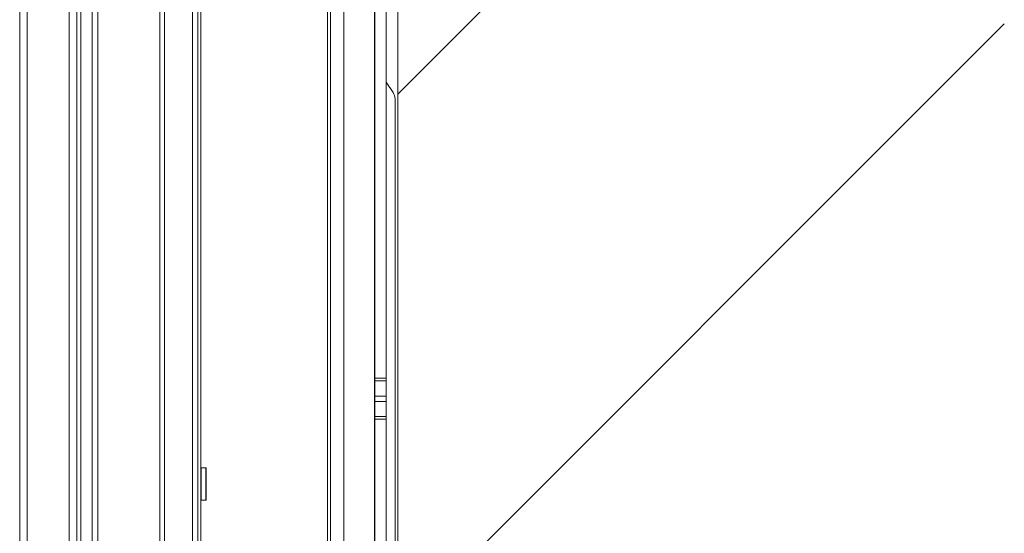
# Model space of a CAD drawing. Units: millimetres. Extents: x -39 to 249, y 47 to 295.
# Drawn here: x 110 to 121, y 132 to 138 of the extents above; entities that cross this region are included whole.
import ezdxf

# ---------------------------------------------------------------- set-up
doc = ezdxf.new("R2010")
doc.units = ezdxf.units.MM
doc.header["$MEASUREMENT"] = 0
doc.layers.add('レイヤー 2', color=7, linetype='Continuous', lineweight=0)

msp = doc.modelspace()

# ---------------------------------------------------------------- linework, layer by layer
at = {"layer": 'レイヤー 2', "color": 7, "lineweight": 9}
for p, q in [((113.7, 138.57), (113.7, 118.615)), ((112.25, 137.79), (112.25, 118.657)), ((112.305, 132.653), (112.254, 132.653)), ((112.254, 132.293), (112.305, 132.293))]:
    msp.add_line(p, q, dxfattribs=at)
for points in [[(114.45, 94.858), (114.45, 94.858), (114.45, 188.138), (114.45, 188.138)], [(110.223, 115.657), (110.223, 115.657), (110.223, 168.026), (110.223, 168.026)], [(110.308, 168.026), (110.308, 168.026), (110.308, 114.992), (110.308, 114.992)], [(110.778, 114.992), (110.778, 114.992), (110.778, 168.026), (110.778, 168.026)], [(110.863, 168.026), (110.863, 168.026), (110.863, 117.774), (110.863, 117.774)], [(114.196, 148.831), (114.196, 148.831), (114.196, 133.657), (114.196, 133.657)], [(114.323, 148.831), (114.323, 148.831), (114.323, 133.657), (114.323, 133.657)], [(110.906, 118.273), (110.906, 118.273), (110.906, 146.372), (110.906, 146.372)], [(114.45, 136.832), (114.45, 136.832), (121.234, 143.616), (121.234, 143.616)], [(112.154, 130.064), (112.154, 130.064), (112.154, 141.927), (112.154, 141.927)], [(112.216, 141.927), (112.216, 141.927), (112.216, 130.064), (112.216, 130.064)], [(111.792, 130.046), (111.792, 130.046), (111.792, 141.795), (111.792, 141.795)], [(111.841, 141.615), (111.841, 141.615), (111.841, 130.376), (111.841, 130.376)], [(114.192, 138.642), (114.192, 138.642), (114.192, 133.936), (114.192, 133.936)], [(113.666, 118.615), (113.666, 118.615), (113.666, 138.552), (113.666, 138.552)], [(113.848, 138.515), (113.848, 138.515), (113.848, 125.371), (113.848, 125.371)], [(114.45, 130.836), (114.45, 130.836), (121.234, 137.62), (121.234, 137.62)], [(114.323, 136.967), (114.323, 136.967), (114.399, 136.851), (114.399, 136.851)], [(114.421, 136.781), (114.421, 136.806), (114.413, 136.83), (114.399, 136.851)], [(114.421, 126.274), (114.421, 126.274), (114.421, 136.781), (114.421, 136.781)], [(114.192, 133.936), (114.192, 133.936), (114.196, 133.936), (114.196, 133.936)], [(114.196, 133.851), (114.196, 133.851), (114.192, 133.851), (114.192, 133.851)], [(114.192, 133.766), (114.192, 133.766), (114.192, 133.088), (114.192, 133.088)], [(114.196, 133.766), (114.196, 133.766), (114.192, 133.766), (114.192, 133.766)], [(114.196, 133.657), (114.196, 133.657), (114.323, 133.657), (114.323, 133.657)], [(114.196, 133.627), (114.196, 133.627), (114.196, 133.457), (114.196, 133.457)], [(114.323, 133.627), (114.323, 133.627), (114.196, 133.627), (114.196, 133.627)], [(114.323, 133.627), (114.323, 133.627), (114.323, 133.457), (114.323, 133.457)], [(114.196, 133.457), (114.196, 133.457), (114.323, 133.457), (114.323, 133.457)], [(114.196, 133.397), (114.196, 133.397), (114.196, 133.228), (114.196, 133.228)], [(114.323, 133.397), (114.323, 133.397), (114.196, 133.397), (114.196, 133.397)], [(114.323, 133.397), (114.323, 133.397), (114.323, 133.228), (114.323, 133.228)], [(114.196, 133.228), (114.196, 133.228), (114.323, 133.228), (114.323, 133.228)], [(114.196, 133.198), (114.196, 133.198), (114.196, 118.023), (114.196, 118.023)], [(114.323, 133.198), (114.323, 133.198), (114.196, 133.198), (114.196, 133.198)], [(114.323, 133.198), (114.323, 133.198), (114.323, 118.023), (114.323, 118.023)], [(114.192, 133.088), (114.192, 133.088), (114.196, 133.088), (114.196, 133.088)], [(114.192, 133.003), (114.192, 133.003), (114.196, 133.003), (114.196, 133.003)], [(114.192, 132.918), (114.192, 132.918), (114.192, 129.06), (114.192, 129.06)], [(114.196, 132.918), (114.196, 132.918), (114.192, 132.918), (114.192, 132.918)], [(112.254, 132.653), (112.252, 132.653), (112.25, 132.651), (112.25, 132.649)], [(112.309, 132.649), (112.309, 132.651), (112.307, 132.653), (112.305, 132.653)], [(112.25, 132.297), (112.25, 132.295), (112.252, 132.293), (112.254, 132.293)], [(112.305, 132.293), (112.307, 132.293), (112.309, 132.295), (112.309, 132.297)]]:
    msp.add_open_spline(points, degree=3, dxfattribs=at)
for points in [[(111.034, 146.372), (111.034, 146.372), (111.034, 135.969), (111.034, 135.969), (111.034, 135.969), (111.034, 125.566), (111.034, 125.566)], [(111.096, 129.983), (111.096, 129.983), (111.096, 135.92), (111.096, 135.92), (111.096, 135.92), (111.096, 141.858), (111.096, 141.858)], [(114.192, 133.851), (114.192, 133.851), (114.192, 133.876), (114.192, 133.876), (114.192, 133.876), (114.192, 133.936), (114.192, 133.936)], [(114.192, 133.766), (114.192, 133.766), (114.192, 133.826), (114.192, 133.826), (114.192, 133.826), (114.192, 133.851), (114.192, 133.851)], [(114.196, 133.627), (114.196, 133.627), (114.196, 133.64), (114.196, 133.64), (114.196, 133.64), (114.196, 133.657), (114.196, 133.657)], [(114.323, 133.657), (114.323, 133.657), (114.323, 133.64), (114.323, 133.64), (114.323, 133.64), (114.323, 133.627), (114.323, 133.627)], [(114.196, 133.397), (114.196, 133.397), (114.196, 133.427), (114.196, 133.427), (114.196, 133.427), (114.196, 133.457), (114.196, 133.457)], [(114.323, 133.457), (114.323, 133.457), (114.323, 133.427), (114.323, 133.427), (114.323, 133.427), (114.323, 133.397), (114.323, 133.397)], [(114.196, 133.198), (114.196, 133.198), (114.196, 133.214), (114.196, 133.214), (114.196, 133.214), (114.196, 133.228), (114.196, 133.228)], [(114.323, 133.228), (114.323, 133.228), (114.323, 133.214), (114.323, 133.214), (114.323, 133.214), (114.323, 133.198), (114.323, 133.198)], [(114.192, 133.003), (114.192, 133.003), (114.192, 133.028), (114.192, 133.028), (114.192, 133.028), (114.192, 133.088), (114.192, 133.088)], [(114.192, 132.918), (114.192, 132.918), (114.192, 132.978), (114.192, 132.978), (114.192, 132.978), (114.192, 133.003), (114.192, 133.003)], [(112.254, 132.653), (112.254, 132.653), (112.254, 132.601), (112.254, 132.601), (112.254, 132.601), (112.254, 132.473), (112.254, 132.473)], [(112.305, 132.474), (112.305, 132.474), (112.305, 132.601), (112.305, 132.601), (112.305, 132.601), (112.305, 132.653), (112.305, 132.653)], [(112.309, 132.474), (112.309, 132.474), (112.309, 132.598), (112.309, 132.598), (112.309, 132.598), (112.309, 132.649), (112.309, 132.649)], [(112.254, 132.473), (112.254, 132.473), (112.254, 132.346), (112.254, 132.346), (112.254, 132.346), (112.254, 132.293), (112.254, 132.293)], [(112.305, 132.293), (112.305, 132.293), (112.305, 132.346), (112.305, 132.346), (112.305, 132.346), (112.305, 132.474), (112.305, 132.474)], [(112.309, 132.297), (112.309, 132.297), (112.309, 132.349), (112.309, 132.349), (112.309, 132.349), (112.309, 132.474), (112.309, 132.474)]]:
    msp.add_open_spline(points, degree=3, knots=[0, 0, 0, 0, 1, 1, 1, 2, 2, 2, 2], dxfattribs=at)

doc.saveas('drawing.dxf')
